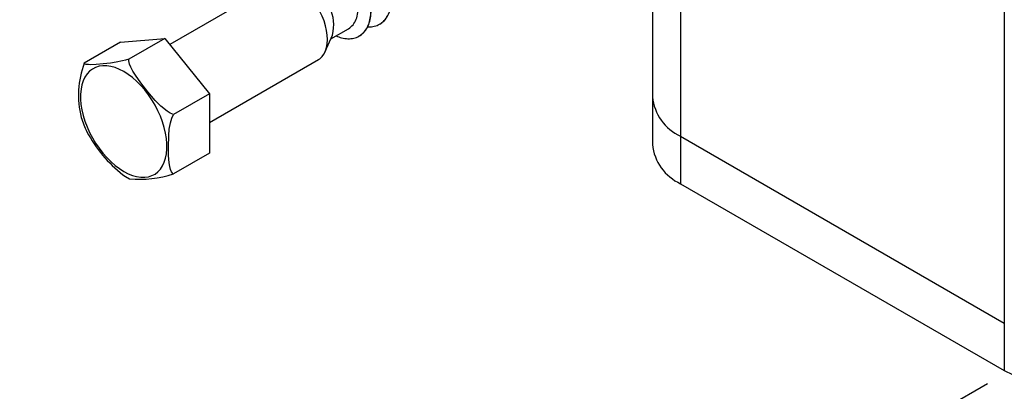
# Model space of a CAD drawing. Units: inches. Extents: x -41 to 857, y 0 to 277.
# Drawn here: x 114 to 116, y 68 to 69 of the extents above; entities that cross this region are included whole.
import ezdxf
from ezdxf import colors
from ezdxf.entities.mleader import LeaderData, LeaderLine
from ezdxf.math import Vec2, Vec3

# ---------------------------------------------------------------- set-up
doc = ezdxf.new("R2010")
doc.units = ezdxf.units.IN
doc.header["$LTSCALE"] = 0.5
doc.header["$MEASUREMENT"] = 0
doc.linetypes.add('CENTER2', pattern=[1.125, 0.75, -0.125, 0.125, -0.125])
doc.layers.add('Center', color=1, linetype='CENTER2')
doc.layers.add('Detail', color=251, linetype='Continuous')
doc.layers.add('Text', color=40, linetype='Continuous', lineweight=30)
doc.styles.get("Standard").update_dxf_attribs({"font": 'arial.ttf'})

# ---------------------------------------------------------------- blocks, each defined once
blk = doc.blocks.new('.375 X 4 LAG SCREW-ISO1')
for p, q in [((0.3017, 3.9254), (0.3017, 4.104)), ((-0.302, 3.832), (-0.302, 4.0106)), ((0.2208, 3.7511), (0.2208, 3.9297)), ((0.3017, 3.9254), (0.2208, 3.7511)), ((-0.081, 3.7044), (-0.081, 3.883)), ((-0.081, 3.7044), (-0.302, 3.832)), ((-0.1876, 3.766), (-0.1876, 3.2255)), ((0.2208, 3.7511), (-0.081, 3.7044)), ((0.1874, 3.2255), (0.1874, 3.7459)), ((-0.1729, 3.1835), (-0.1268, 3.1203)), ((-0.1376, 3.1351), (-0.1376, 3.0476)), ((-0.1876, 3.0241), (-0.1876, 3.0233)), ((-0.1876, 2.922), (-0.1876, 2.9212))]:
    blk.add_line(p, q)
at = {"flags": 128}
for points in [[(0.1855, 3.9756), (0.2033, 3.987), (0.219, 3.9994), (0.2325, 4.0126), (0.2436, 4.0266), (0.2522, 4.0411), (0.2582, 4.0561), (0.2616, 4.0713), (0.2623, 4.0866), (0.2603, 4.102), (0.2556, 4.1171), (0.2483, 4.1318), (0.2384, 4.1461), (0.2261, 4.1597), (0.2114, 4.1725), (0.1946, 4.1844), (0.1758, 4.1953), (0.1552, 4.205), (0.133, 4.2134), (0.1095, 4.2205), (0.0848, 4.2262), (0.0592, 4.2304), (0.033, 4.2332), (0.0065, 4.2343), (-0.0201, 4.2339), (-0.0464, 4.232), (-0.0723, 4.2285), (-0.0975, 4.2236), (-0.1217, 4.2171), (-0.1446, 4.2094), (-0.166, 4.2003), (-0.1857, 4.19), (-0.2036, 4.1786), (-0.2193, 4.1662), (-0.2328, 4.153), (-0.2439, 4.139), (-0.2525, 4.1245), (-0.2585, 4.1095), (-0.2619, 4.0943), (-0.2626, 4.079), (-0.2605, 4.0637), (-0.2559, 4.0485), (-0.2485, 4.0338), (-0.2387, 4.0195), (-0.2264, 4.0059), (-0.2117, 3.9931), (-0.1949, 3.9812), (-0.1761, 3.9703), (-0.1555, 3.9606), (-0.1333, 3.9522), (-0.1098, 3.9451), (-0.0851, 3.9394), (-0.0595, 3.9352), (-0.0333, 3.9325), (-0.0068, 3.9313), (0.0198, 3.9317), (0.0462, 3.9336), (0.0721, 3.9371), (0.0972, 3.9421), (0.1214, 3.9485), (0.1443, 3.9563), (0.1657, 3.9653), (0.1855, 3.9756)], [(-0.1965, 4.2008), (-0.2088, 4.1946), (-0.2261, 4.1841)], [(0.2208, 3.9297), (0.224, 3.9439), (0.2278, 3.9575), (0.2363, 3.9831), (0.2454, 4.0059), (0.2582, 4.0349), (0.2711, 4.0622), (0.2819, 4.0832), (0.2873, 4.0923), (0.2926, 4.0996), (0.2964, 4.1032), (0.3, 4.1046), (0.3017, 4.104)], [(-0.302, 4.0106), (-0.2984, 4.0119), (-0.2895, 4.0129), (-0.2797, 4.0119), (-0.2659, 4.0084), (-0.2517, 4.003), (-0.2225, 3.9887), (-0.1915, 3.9715), (-0.1484, 3.9452), (-0.1268, 3.9301), (-0.1054, 3.9121), (-0.0912, 3.897), (-0.081, 3.883)], [(-0.081, 3.883), (-0.069, 3.8921), (-0.0551, 3.8998), (-0.0232, 3.912), (0.0106, 3.9205), (0.0584, 3.9292), (0.1064, 3.9363), (0.1467, 3.9402), (0.1669, 3.9408), (0.1869, 3.9397), (0.201, 3.9373), (0.2144, 3.933), (0.2208, 3.9297)], [(-0.1876, 3.2255), (-0.1873, 3.219), (-0.1845, 3.206), (-0.1791, 3.1933), (-0.1711, 3.1811), (-0.1606, 3.1695), (-0.1477, 3.1587), (-0.1327, 3.149), (-0.1157, 3.1403), (-0.0971, 3.1329), (-0.0771, 3.1268), (-0.0559, 3.1221), (-0.0339, 3.119), (-0.0114, 3.1174), (0.0112, 3.1174), (0.0337, 3.119), (0.0557, 3.1221), (0.0768, 3.1268), (0.0969, 3.1329), (0.1155, 3.1403), (0.1325, 3.149)]]:
    blk.add_lwpolyline(points, dxfattribs=at)
for centre, radius, start, end in [((0.0194, 3.6515), 0.5903, 87.9053, 111.4493), ((0.0176, 3.8578), 0.3848, 76.6273, 86.5166), ((0.0009, 3.8584), 0.3884, 39.2328, 74.2095), ((0.1641, 3.9099), 0.4768, 144.9119, 167.8138), ((0.0023, 3.2595), 0.1899, 227.1499, 299.9584)]:
    blk.add_arc(centre, radius, start, end)
for points, knots in [([(-0.1376, 3.1091), (-0.1442, 3.1039), (-0.1589, 3.0922), (-0.1744, 3.0716), (-0.1851, 3.0486), (-0.1888, 3.0245), (-0.1853, 2.9997), (-0.1743, 2.9755), (-0.1567, 2.9534), (-0.1335, 2.9342), (-0.1053, 2.9178), (-0.0727, 2.9043), (-0.0367, 2.8946), (0.0004, 2.8892), (0.0369, 2.8883), (0.0718, 2.8915), (0.1043, 2.8983), (0.1334, 2.9086), (0.1571, 2.922), (0.1743, 2.9376), (0.1849, 2.9549), (0.1886, 2.9728), (0.1851, 2.991), (0.1739, 3.0082), (0.161, 3.0207), (0.1504, 3.0265), (0.1479, 3.0279)], [0, 0, 0, 0, 0.034954, 0.078185, 0.119984, 0.162739, 0.206656, 0.250872, 0.294492, 0.33669, 0.378887, 0.422507, 0.466723, 0.51064, 0.553395, 0.595194, 0.638425, 0.682541, 0.726657, 0.769888, 0.811688, 0.854443, 0.898359, 0.942576, 0.986195, 1, 1, 1, 1]), ([(-0.1375, 3.0477), (-0.1366, 3.0393), (-0.1349, 3.0223), (-0.1203, 2.9985), (-0.0984, 2.978), (-0.0698, 2.9613), (-0.0361, 2.9486), (0.0001, 2.9414), (0.0359, 2.9402), (0.0693, 2.9441), (0.0982, 2.9524), (0.1206, 2.9647), (0.1335, 2.9799), (0.1389, 2.9912), (0.1374, 2.9965), (0.1373, 2.9966)], [0, 0, 0, 0, 0.083368, 0.168206, 0.250034, 0.331862, 0.416701, 0.50154, 0.583368, 0.665196, 0.750034, 0.834873, 0.916701, 0.998529, 1, 1, 1, 1]), ([(-0.1875, 3.0233), (-0.1869, 3.0152), (-0.1855, 2.9987), (-0.1742, 2.9747), (-0.1568, 2.9526), (-0.1335, 2.9333), (-0.1053, 2.917), (-0.0727, 2.9035), (-0.0367, 2.8938), (0.0004, 2.8884), (0.0369, 2.8875), (0.0718, 2.8907), (0.1043, 2.8975), (0.1334, 2.9078), (0.1571, 2.9212), (0.1745, 2.9367), (0.1844, 2.954), (0.1886, 2.9661), (0.1874, 2.9721), (0.1873, 2.9722)], [0, 0, 0, 0, 0.062016, 0.12594, 0.189001, 0.250007, 0.311012, 0.374073, 0.437997, 0.501487, 0.563299, 0.623728, 0.686228, 0.750007, 0.813785, 0.876285, 0.936714, 0.998526, 1, 1, 1, 1]), ([(-0.1711, 2.9723), (-0.1719, 2.9712), (-0.1785, 2.9631), (-0.1847, 2.9465), (-0.1889, 2.9224), (-0.1852, 2.8976), (-0.1743, 2.8735), (-0.1567, 2.8513), (-0.1335, 2.8321), (-0.1053, 2.8157), (-0.0727, 2.8023), (-0.0367, 2.7926), (0.0004, 2.7872), (0.0369, 2.7862), (0.0718, 2.7895), (0.1044, 2.7962), (0.1334, 2.8065), (0.1571, 2.8199), (0.1743, 2.8355), (0.1849, 2.8528), (0.1886, 2.8708), (0.185, 2.8889), (0.1745, 2.9062), (0.1619, 2.9164), (0.1556, 2.9213)], [0, 0, 0, 0, 0.006935, 0.052687, 0.099485, 0.147554, 0.195952, 0.243697, 0.289884, 0.336072, 0.383817, 0.432215, 0.480284, 0.527082, 0.572834, 0.620153, 0.668441, 0.716729, 0.764048, 0.8098, 0.856598, 0.904667, 0.953065, 1, 1, 1, 1]), ([(-0.1875, 2.9212), (-0.1869, 2.9131), (-0.1855, 2.8966), (-0.1742, 2.8726), (-0.1568, 2.8505), (-0.1335, 2.8313), (-0.1053, 2.8149), (-0.0727, 2.8015), (-0.0367, 2.7918), (0.0004, 2.7864), (0.0369, 2.7854), (0.0718, 2.7887), (0.1043, 2.7954), (0.1334, 2.8057), (0.1571, 2.8191), (0.1745, 2.8347), (0.1844, 2.852), (0.1886, 2.864), (0.1874, 2.87), (0.1873, 2.8702)], [0, 0, 0, 0, 0.062016, 0.12594, 0.189001, 0.250007, 0.311012, 0.374073, 0.437997, 0.501487, 0.563299, 0.623728, 0.686228, 0.750007, 0.813785, 0.876285, 0.936714, 0.998526, 1, 1, 1, 1])]:
    blk.add_open_spline(points, degree=3, knots=knots)

msp = doc.modelspace()

# ---------------------------------------------------------------- linework, layer by layer
at = {"layer": 'Center', "color": 255, "ltscale": 0.125, "transparency": 33554687}
msp.add_lwpolyline([(115.66541, 68.01873), (116.54611, 68.52715)], dxfattribs=at)
at = {"layer": 'Detail', "transparency": 33554687}
for p, q in [((115.03252, 71.13364), (115.03252, 68.68402)), ((115.09306, 71.04927), (115.09306, 68.59965)), ((115.78792, 70.64814), (115.78792, 68.19851)), ((115.03252, 68.68402), (115.03252, 68.58196)), ((115.09306, 68.59965), (115.78792, 68.19851)), ((115.09306, 68.59965), (115.09306, 68.49759)), ((115.09306, 68.49759), (115.78791, 68.09645)), ((115.78792, 68.19851), (115.78791, 68.09645))]:
    msp.add_line(p, q, dxfattribs=at)
for centre, radius, start, end in [((115.13596, 68.69433), 0.10396, 185.6948, 245.62534), ((115.13596, 68.59228), 0.10396, 185.6948, 245.62534), ((115.93407, 68.37853), 0.31769, 242.60967, 297.39033)]:
    msp.add_arc(centre, radius, start, end, dxfattribs=at)

# ---------------------------------------------------------------- block references
at = {"layer": 'Detail', "linetype": 'Continuous', "lineweight": 0, "transparency": 33554687, "xscale": 0.5, "yscale": 0.5, "zscale": 0.5, "rotation": 119.9973117336483}
msp.add_blockref('.375 X 4 LAG SCREW-ISO1', (115.66541, 69.65182), dxfattribs=at)

# ---------------------------------------------------------------- leaders
at = {"layer": 'Text', "transparency": 33554687}
ml = msp.add_multileader_mtext('Standard', dxfattribs=at)
ml.set_content('\\A1;FBH1 - FASCIA BRACKET\\P(1 EA.)', color=256)
ml.set_leader_properties()
ml.build(insert=Vec2(0, 0))
ml.multileader.update_dxf_attribs({"dogleg_length": 0.125, "arrow_head_size": 0.5, "scale": 4})
ctx = ml.context
ctx.base_point, ctx.scale, ctx.char_height, ctx.arrow_head_size, ctx.landing_gap_size, ctx.plane_origin = Vec3(99.82245, 68.3338), 4, 0.5, 0.5, 0.25, Vec3(-22.81867, 54.28109)
ctx.text_align_type = 2
notes = []
notes.append((ctx, [(1, (1, 1, 0), (111.18482, 68.3338), (-1, 0), 2.51142, [(0, [(115.32634, 70.38668)], 0, [])])]))
ctx.mtext.insert, ctx.mtext.width, ctx.mtext.alignment, ctx.mtext.flow_direction = Vec3(108.4234, 68.6573), 16.8341058, 3, 5
ml = msp.add_multileader_mtext('Standard', dxfattribs=at)
ml.set_content('\\A1;NEOPRENE GASKET - OPTIONAL\\P(1 EA.)', color=256)
ml.set_leader_properties()
ml.build(insert=Vec2(0, 0))
ml.multileader.update_dxf_attribs({"dogleg_length": 0.125, "arrow_head_size": 0.5, "scale": 4})
ctx = ml.context
ctx.base_point, ctx.scale, ctx.char_height, ctx.arrow_head_size, ctx.landing_gap_size, ctx.plane_origin = Vec3(80.55673, 68.6843), 4, 0.5, 0.5, 0.25, Vec3(207.27913, 59.12508)
notes.append((ctx, [(1, (1, 1, 0), (78.42834, 68.6843), (1, 0), 2.12839, [(0, [(76.64597, 67.70022)], 0, [])])]))
ctx.mtext.insert, ctx.mtext.width, ctx.mtext.flow_direction = Vec3(80.80673, 69.0078), 16.8341058, 5
for ctx, leaders in notes:
    for number, flags, end, landing, length, lines in leaders:
        leader = LeaderData()
        leader.index, (leader.has_last_leader_line, leader.has_dogleg_vector, leader.attachment_direction) = number, flags
        leader.last_leader_point, leader.dogleg_vector, leader.dogleg_length = Vec3(end), Vec3(landing), length
        for number, points, colour, breaks in lines:
            line = LeaderLine()
            line.index, line.vertices, line.color, line.breaks = number, Vec3.list(points), colors.encode_raw_color(colour), breaks
            leader.lines.append(line)
        ctx.leaders.append(leader)

doc.saveas('drawing.dxf')
